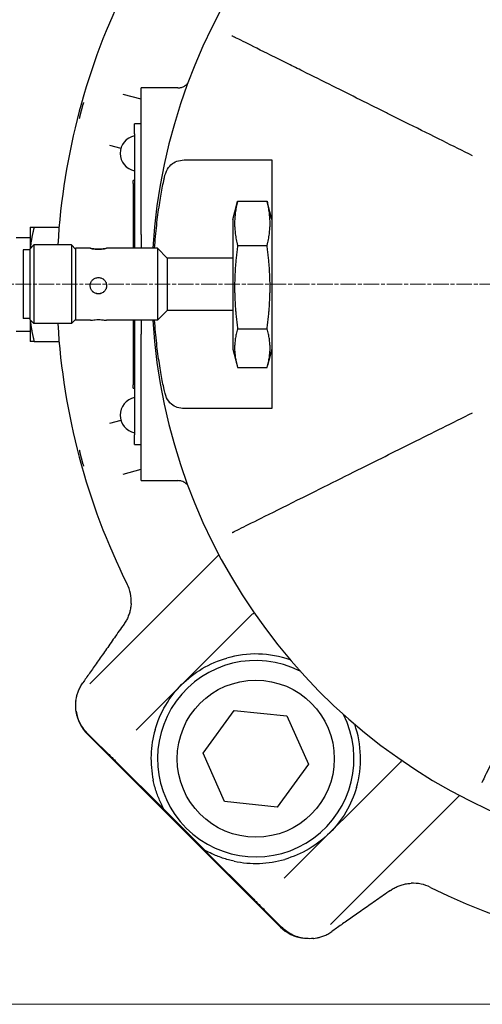
# Model space of a CAD drawing. Units: millimetres. Extents: x 155 to 2090, y 19 to 2724.
# Drawn here: x 457 to 528, y 1221 to 1372 of the extents above; entities that cross this region are included whole.
import ezdxf

# ---------------------------------------------------------------- set-up
doc = ezdxf.new("R2010")
doc.units = ezdxf.units.MM
doc.header["$LTSCALE"] = 10
doc.linetypes.add('CHAIN', pattern=[0.3543, 0.2362, -0.0295, 0.0591, -0.0295])
doc.linetypes.add('LONG_DASH_DOTTED', pattern=[0.3001, 0.2362, -0.0295, 0.0049, -0.0295])
for name, color, linetype, lineweight in [('Centerline(Hillmar_metric)', 7, 'LONG_DASH_DOTTED', 18), ('Dimensions(Hillmar_metric)', 7, 'Continuous', 13), ('Visible Edges(Hillmar_metric)', 7, 'Continuous', 25)]:
    doc.layers.add(name, color=color, linetype=linetype, lineweight=lineweight)
doc.styles.add('Hillmar_metric_Dimensions', font='arial.ttf')
doc.dimstyles.new('DEFAULT-ISO-Method 1b-Hillmar_metric', dxfattribs={"dimscale": 10, "dimtxt": 2, "dimasz": 2.5, "dimexe": 1, "dimexo": 1, "dimgap": 0.25, "dimtad": 1, "dimtih": 1, "dimtoh": 1, "dimrnd": 1e-08, "dimdsep": 46, "dimtxsty": 'Hillmar_metric_Dimensions', "dimcen": 0.09, "dimdle": 8, "dimclrd": 7, "dimclre": 7, "dimclrt": 7, "dimazin": 2, "dimtfac": 0.75, "dimtmove": 0, "dimatfit": 3, "dimfxl": 1, "dimtolj": 1, "dimlwd": 9, "dimlwe": 9, "dimarcsym": 0})

# ---------------------------------------------------------------- blocks, each defined once
blk = doc.blocks.new('*D31')
at = {"layer": 'Defpoints', "color": 0, "linetype": 'Continuous', "transparency": 16777216}
for p in [(435.6, 1535.64), (926.42, 1455.64), (435.6, 1331.24)]:
    blk.add_point(p, dxfattribs=at)
at = {"layer": 'Dimensions(Hillmar_metric)', "color": 7, "linetype": 'Continuous', "lineweight": 9, "transparency": 16777216}
for p, q in [((435.6, 1341.24), (435.6, 1545.64)), ((926.42, 1465.64), (926.42, 1545.64)), ((901.42, 1535.64), (460.6, 1535.64))]:
    blk.add_line(p, q, dxfattribs=at)
at = {"layer": 'Dimensions(Hillmar_metric)', "color": 7, "linetype": 'Continuous', "transparency": 16777216}
for points in [[(460.6, 1539.81), (460.6, 1531.47), (435.6, 1535.64)], [(901.42, 1539.81), (901.42, 1531.47), (926.42, 1535.64)]]:
    blk.add_solid(points, dxfattribs=at)
at = {"layer": 'Dimensions(Hillmar_metric)', "color": 7, "linetype": 'Continuous', "lineweight": 13, "transparency": 16777216, "insert": (681.01, 1548.35), "char_height": 20, "attachment_point": 5, "style": 'Hillmar_metric_Dimensions'}
blk.add_mtext('\\A1;491', dxfattribs=at)
blk = doc.blocks.new('*D32')
at = {"layer": 'Defpoints', "color": 0, "linetype": 'Continuous', "transparency": 16777216}
for p in [(350.98, 1331.24), (405.1, 1331.24), (666.42, 1221.24)]:
    blk.add_point(p, dxfattribs=at)
at = {"layer": 'Dimensions(Hillmar_metric)', "color": 7, "linetype": 'Continuous', "lineweight": 9, "transparency": 16777216}
for p, q in [((395.1, 1331.24), (340.98, 1331.24)), ((350.98, 1306.24), (350.98, 1288.95)), ((350.98, 1246.24), (350.98, 1263.53)), ((656.42, 1221.24), (340.98, 1221.24))]:
    blk.add_line(p, q, dxfattribs=at)
at = {"layer": 'Dimensions(Hillmar_metric)', "color": 7, "linetype": 'Continuous', "transparency": 16777216}
for points in [[(346.81, 1306.24), (355.14, 1306.24), (350.98, 1331.24)], [(346.81, 1246.24), (355.14, 1246.24), (350.98, 1221.24)]]:
    blk.add_solid(points, dxfattribs=at)
at = {"layer": 'Dimensions(Hillmar_metric)', "color": 7, "linetype": 'Continuous', "lineweight": 13, "transparency": 16777216, "insert": (350.98, 1276.24), "char_height": 20, "attachment_point": 5, "style": 'Hillmar_metric_Dimensions'}
blk.add_mtext('\\A1;110', dxfattribs=at)
blk = doc.blocks.new('*D33')
at = {"layer": 'Defpoints', "color": 0, "linetype": 'Continuous', "transparency": 16777216}
for p in [(687.74, 1436.24), (351.13, 1331.24), (405.1, 1331.24)]:
    blk.add_point(p, dxfattribs=at)
at = {"layer": 'Dimensions(Hillmar_metric)', "color": 7, "linetype": 'Continuous', "lineweight": 9, "transparency": 16777216}
for p, q in [((677.74, 1436.24), (341.13, 1436.24)), ((351.13, 1411.24), (351.13, 1396.45)), ((351.13, 1356.24), (351.13, 1371.03)), ((395.1, 1331.24), (341.13, 1331.24))]:
    blk.add_line(p, q, dxfattribs=at)
at = {"layer": 'Dimensions(Hillmar_metric)', "color": 7, "linetype": 'Continuous', "transparency": 16777216}
for points in [[(346.96, 1411.24), (355.29, 1411.24), (351.13, 1436.24)], [(346.96, 1356.24), (355.29, 1356.24), (351.13, 1331.24)]]:
    blk.add_solid(points, dxfattribs=at)
at = {"layer": 'Dimensions(Hillmar_metric)', "color": 7, "linetype": 'Continuous', "lineweight": 13, "transparency": 16777216, "insert": (351.13, 1383.74), "char_height": 20, "attachment_point": 5, "style": 'Hillmar_metric_Dimensions'}
blk.add_mtext('\\A1;105', dxfattribs=at)

msp = doc.modelspace()

# ---------------------------------------------------------------- linework, layer by layer
at = {"layer": 'Centerline(Hillmar_metric)', "linetype": 'CHAIN'}
msp.add_line((947.572, 1331.244), (405.101, 1331.244), dxfattribs=at)
at = {"layer": 'Visible Edges(Hillmar_metric)'}
for p, q in [((475.421, 1359.5), (472.679, 1360.235)), ((475.421, 1359.244), (475.421, 1361.244)), ((481.034, 1361.244), (475.421, 1361.244)), ((466.315, 1357.799), (466.574, 1358.765)), ((475.421, 1338.848), (475.421, 1359.244)), ((466.056, 1356.833), (466.315, 1357.799)), ((474.421, 1354.244), (474.421, 1355.744)), ((475.421, 1355.744), (474.421, 1355.744)), ((474.421, 1354.244), (474.421, 1336.744)), ((470.609, 1352.507), (472.355, 1352.039)), ((474.221, 1346.619), (474.221, 1347.119)), ((474.421, 1347.119), (474.221, 1347.119)), ((474.221, 1346.619), (474.221, 1336.744)), ((489.421, 1341.146), (490.096, 1343.663)), ((490.171, 1343.935), (494.671, 1343.935)), ((495.421, 1341.146), (494.747, 1343.663)), ((489.421, 1341.146), (489.421, 1321.341)), ((458.476, 1339.975), (458.476, 1336.685)), ((459.106, 1339.975), (462.909, 1339.975)), ((456.368, 1338.387), (458.476, 1338.387)), ((458.421, 1336.63), (459.035, 1337.244)), ((459.035, 1337.244), (459.035, 1330.999)), ((464.808, 1337.244), (459.035, 1337.244)), ((464.808, 1337.244), (464.808, 1330.999)), ((465.421, 1336.63), (464.808, 1337.244)), ((457.421, 1336.494), (457.421, 1331.03)), ((458.421, 1336.494), (457.421, 1336.494)), ((458.421, 1336.63), (458.421, 1331.024)), ((465.421, 1336.744), (465.421, 1331.02)), ((467.692, 1336.744), (465.421, 1336.744)), ((477.921, 1336.744), (470.151, 1336.744)), ((477.921, 1336.744), (477.921, 1331.02)), ((479.421, 1335.244), (477.921, 1336.744)), ((490.171, 1337.141), (494.671, 1337.141)), ((479.421, 1335.244), (479.421, 1331.081)), ((489.421, 1335.244), (479.421, 1335.244)), ((457.421, 1331.03), (457.421, 1325.994)), ((458.421, 1331.024), (458.421, 1325.857)), ((459.035, 1330.999), (459.035, 1325.244)), ((464.808, 1330.999), (464.808, 1325.244)), ((465.421, 1331.02), (465.421, 1325.744)), ((477.921, 1331.02), (477.921, 1325.744)), ((479.421, 1331.081), (479.421, 1327.244)), ((479.421, 1327.244), (477.921, 1325.744)), ((489.421, 1327.244), (479.421, 1327.244)), ((458.421, 1325.994), (457.421, 1325.994)), ((458.421, 1325.857), (459.035, 1325.244)), ((458.476, 1325.802), (458.476, 1322.512)), ((464.808, 1325.244), (459.035, 1325.244)), ((465.421, 1325.857), (464.808, 1325.244)), ((467.692, 1325.744), (465.421, 1325.744)), ((477.921, 1325.744), (470.151, 1325.744)), ((474.221, 1325.744), (474.221, 1315.869)), ((474.421, 1325.744), (474.421, 1308.244)), ((456.368, 1324.1), (458.476, 1324.1)), ((490.171, 1324.45), (494.671, 1324.45)), ((459.106, 1322.512), (462.909, 1322.512)), ((475.421, 1303.244), (475.421, 1323.639)), ((489.421, 1321.341), (490.096, 1318.824)), ((495.421, 1321.341), (494.747, 1318.824)), ((490.171, 1318.552), (494.671, 1318.552)), ((474.221, 1315.369), (474.221, 1315.869)), ((474.221, 1315.369), (474.421, 1315.369)), ((472.355, 1310.448), (470.609, 1309.98)), ((474.421, 1306.744), (474.421, 1308.244)), ((466.315, 1304.688), (466.056, 1305.654)), ((474.421, 1306.744), (475.421, 1306.744)), ((466.574, 1303.722), (466.315, 1304.688)), ((472.679, 1302.252), (475.421, 1302.987)), ((475.421, 1301.244), (475.421, 1303.244)), ((475.421, 1301.244), (481.034, 1301.244)), ((487.313, 1289.905), (467.599, 1270.191)), ((474.67, 1263.119), (492.267, 1280.717)), ((484.905, 1259.615), (489.66, 1266.151)), ((489.66, 1266.151), (497.698, 1265.301)), ((497.698, 1265.301), (500.981, 1257.915)), ((469.309, 1260.596), (467.217, 1262.688)), ((467.23, 1262.524), (467.229, 1262.525)), ((496.702, 1233.052), (467.23, 1262.524)), ((488.188, 1252.229), (484.905, 1259.615)), ((478.986, 1250.941), (471.581, 1258.346)), ((500.981, 1257.915), (496.226, 1251.379)), ((514.895, 1258.089), (497.297, 1240.492)), ((504.368, 1233.421), (524.083, 1253.135)), ((496.226, 1251.379), (488.188, 1252.229)), ((485.229, 1244.747), (478.925, 1251.051)), ((492.524, 1237.403), (485.119, 1244.809)), ((496.866, 1233.039), (494.774, 1235.131)), ((496.703, 1233.051), (496.702, 1233.052))]:
    msp.add_line(p, q, dxfattribs=at)
msp.add_circle((492.943, 1258.765), 12, dxfattribs=at)
for centre, radius, start, end in [((565.421, 1331.244), 88.373, 44.5534, 176.43181), ((565.421, 1331.244), 102.884, 153.57211, 176.65671), ((474.973, 1351.244), 2.736, 101.62851, 258.37149), ((565.421, 1331.244), 102.884, 183.34329, 206.42789), ((565.421, 1331.244), 88.373, 183.56819, 315.4466), ((474.973, 1311.244), 2.736, 101.62851, 258.37149), ((467.917, 1282.783), 6, 357.08498, 26.42724), ((492.943, 1258.765), 16, 70.82163, 106.04498), ((492.943, 1258.765), 15, 63.17956, 26.82044), ((468.462, 1267.256), 3, 172.44383, 174.03512), ((492.943, 1258.765), 16, 343.95502, 19.17837), ((492.943, 1258.765), 16, 163.95502, 191.88467), ((492.943, 1258.765), 16, 258.11533, 286.04498), ((516.961, 1233.739), 6, 63.57312, 92.91467), ((565.421, 1331.244), 102.884, 243.57211, 296.42789), ((501.434, 1234.285), 3, 275.96488, 277.55617)]:
    msp.add_arc(centre, radius, start, end, dxfattribs=at)
for centre, major_axis, ratio, start_param, end_param in [((469.771, 1357.908), (-3.197, 0.857), 0.9063078, 6.2341766, 6.2831853), ((469.254, 1355.976), (-3.197, 0.857), 0.9063078, 0, 0.0490087), ((469.254, 1306.511), (-3.197, -0.857), 0.9063078, 6.2341766, 6.2831853), ((469.771, 1304.579), (-3.197, -0.857), 0.9063078, 0, 0.0490087), ((471.473, 1266.769), (3.576, 4.82), 0.9996419, 2.3355022, 2.9944133), ((473.868, 1265.185), (-4.426, -4.717), 0.9476521, 6.2530403, 6.2614924), ((499.368, 1239.698), (-4.711, -4.448), 0.9476598, 0.0187597, 0.0271993), ((500.947, 1237.295), (4.82, 3.576), 0.9996419, 3.288772, 3.9476831)]:
    msp.add_ellipse(centre, major_axis=major_axis, ratio=ratio, start_param=start_param, end_param=end_param, dxfattribs=at)
for points, knots in [([(489.443, 1369.125), (489.438, 1369.127), (489.433, 1369.13), (489.419, 1369.137), (489.411, 1369.141), (489.39, 1369.152), (489.376, 1369.158), (489.348, 1369.172), (489.334, 1369.179), (489.319, 1369.187)], [0, 0, 0, 0, 0.09930812, 0.09930812, 0.25820112, 0.25820112, 0.51242991, 0.51242991, 0.79446497, 0.79446497, 0.79446497, 0.79446497]), ([(500.118, 1363.803), (499.365, 1364.178), (498.625, 1364.547), (496.769, 1365.472), (495.7, 1366.005), (493.207, 1367.248), (491.924, 1367.888), (490.028, 1368.833), (489.482, 1369.105), (489.443, 1369.125)], [0, 0, 0, 0, 0.2644198, 0.2644198, 0.6874915, 0.6874915, 1.3644062, 1.3644062, 2.1153584, 2.1153584, 2.1153584, 2.1153584]), ([(526.059, 1350.869), (524.545, 1351.624), (523.032, 1352.378), (519.789, 1353.995), (518.06, 1354.857), (515.25, 1356.258), (514.169, 1356.797), (512.547, 1357.606), (512.007, 1357.875), (510.602, 1358.576), (509.737, 1359.007), (507.489, 1360.128), (506.105, 1360.817), (503.187, 1362.272), (501.652, 1363.038), (500.118, 1363.803)], [0, 0, 0, 0, 0.5314743, 0.5314743, 1.1388734, 1.1388734, 1.5184979, 1.5184979, 1.7083101, 1.7083101, 2.0120097, 2.0120097, 2.497929, 2.497929, 3.0369958, 3.0369958, 3.0369958, 3.0369958]), ([(481.034, 1361.244), (481.247, 1361.244), (481.432, 1361.277), (481.787, 1361.379), (481.933, 1361.452), (482.226, 1361.624), (482.325, 1361.713), (482.468, 1361.847), (482.516, 1361.898), (482.551, 1361.941)], [0, 0, 0, 0, 0.002390614, 0.002390614, 0.005634191, 0.005634191, 0.010850838, 0.010850838, 0.015642664, 0.015642664, 0.015642664, 0.015642664]), ([(466.649, 1359.015), (466.646, 1359.005), (466.644, 1358.996), (466.638, 1358.978), (466.636, 1358.969), (466.63, 1358.951), (466.627, 1358.942), (466.622, 1358.924), (466.619, 1358.915), (466.616, 1358.906)], [0, 0, 0, 0, 0.002840645, 0.002840645, 0.005681318, 0.005681318, 0.00852208, 0.00852208, 0.01136301, 0.01136301, 0.01136301, 0.01136301]), ([(466.022, 1356.69), (466.018, 1356.672), (466.014, 1356.653), (466.005, 1356.616), (466.001, 1356.598), (465.996, 1356.579)], [0, 0, 0, 0, 0.005681731, 0.005681731, 0.011363086, 0.011363086, 0.011363086, 0.011363086]), ([(478.994, 1347.543), (479.21, 1348.531), (479.6, 1349.24), (480.768, 1350.074), (481.478, 1350.244), (482.358, 1350.244)], [-2.6131091, -2.6131091, -2.6131091, -2.6131091, -2.0306153, -2.0306153, -1.5154826, -1.5154826, -1.5154826, -1.5154826]), ([(482.358, 1350.244), (482.546, 1350.244), (482.742, 1350.244), (483.706, 1350.244), (484.584, 1350.244), (486.365, 1350.244), (487.435, 1350.244), (489.737, 1350.244), (490.968, 1350.244), (492.718, 1350.244), (493.336, 1350.244), (493.976, 1350.244)], [1.0046519, 1.0046519, 1.0046519, 1.0046519, 1.1051577, 1.1051577, 1.4765617, 1.4765617, 1.8551752, 1.8551752, 2.2337888, 2.2337888, 2.4219583, 2.4219583, 2.4219583, 2.4219583]), ([(477.496, 1336.743), (477.537, 1337.353), (477.585, 1337.955), (477.744, 1339.716), (477.872, 1340.838), (478.149, 1342.912), (478.297, 1343.863), (478.588, 1345.546), (478.74, 1346.335), (478.922, 1347.208), (478.958, 1347.378), (478.994, 1347.543)], [3.4217842, 3.4217842, 3.4217842, 3.4217842, 3.6027984, 3.6027984, 3.9630058, 3.9630058, 4.3232132, 4.3232132, 4.6836017, 4.6836017, 4.7750653, 4.7750653, 4.7750653, 4.7750653]), ([(467.671, 1336.739), (467.671, 1336.745), (467.703, 1336.745), (467.831, 1336.73), (467.927, 1336.717), (468.148, 1336.69), (468.288, 1336.675), (468.596, 1336.652), (468.764, 1336.646), (468.921, 1336.646)], [5.6716922, 5.6716922, 5.6716922, 5.6716922, 6.1443109, 6.1443109, 6.6169296, 6.6169296, 7.089593, 7.089593, 7.5622563, 7.5622563, 7.5622563, 7.5622563]), ([(470.171, 1336.739), (470.171, 1336.733), (470.14, 1336.718), (470.012, 1336.679), (469.916, 1336.654), (469.695, 1336.609), (469.554, 1336.586), (469.247, 1336.553), (469.079, 1336.544), (468.764, 1336.544), (468.596, 1336.553), (468.288, 1336.586), (468.148, 1336.609), (467.927, 1336.654), (467.831, 1336.679), (467.703, 1336.718), (467.671, 1336.733), (467.671, 1336.739)], [1.8905641, 1.8905641, 1.8905641, 1.8905641, 2.3631828, 2.3631828, 2.8358015, 2.8358015, 3.3084648, 3.3084648, 3.7811282, 3.7811282, 4.2537915, 4.2537915, 4.7264549, 4.7264549, 5.1990735, 5.1990735, 5.6716922, 5.6716922, 5.6716922, 5.6716922]), ([(468.921, 1336.646), (469.079, 1336.646), (469.247, 1336.652), (469.554, 1336.675), (469.695, 1336.69), (469.916, 1336.717), (470.012, 1336.73), (470.14, 1336.745), (470.171, 1336.745), (470.171, 1336.739)], [0, 0, 0, 0, 0.4726634, 0.4726634, 0.9453267, 0.9453267, 1.4179454, 1.4179454, 1.8905641, 1.8905641, 1.8905641, 1.8905641]), ([(467.671, 1331.02), (467.671, 1331.177), (467.703, 1331.345), (467.831, 1331.653), (467.927, 1331.794), (468.148, 1332.017), (468.288, 1332.114), (468.596, 1332.242), (468.764, 1332.274), (469.079, 1332.274), (469.247, 1332.242), (469.554, 1332.114), (469.695, 1332.017), (469.916, 1331.794), (470.012, 1331.653), (470.14, 1331.345), (470.171, 1331.177), (470.171, 1331.02)], [1.8905641, 1.8905641, 1.8905641, 1.8905641, 2.3631828, 2.3631828, 2.8358015, 2.8358015, 3.3084648, 3.3084648, 3.7811282, 3.7811282, 4.2537915, 4.2537915, 4.7264549, 4.7264549, 5.1990735, 5.1990735, 5.6716922, 5.6716922, 5.6716922, 5.6716922]), ([(468.921, 1329.787), (468.764, 1329.787), (468.596, 1329.818), (468.288, 1329.945), (468.148, 1330.04), (467.927, 1330.259), (467.831, 1330.399), (467.704, 1330.703), (467.672, 1330.869), (467.671, 1331.025)], [0, 0, 0, 0, 0.4728468, 0.4728468, 0.9456937, 0.9456937, 1.4184865, 1.4184865, 1.8861878, 1.8861878, 1.8861878, 1.8861878]), ([(468.921, 1329.776), (468.764, 1329.776), (468.596, 1329.808), (468.288, 1329.934), (468.148, 1330.029), (467.927, 1330.249), (467.831, 1330.388), (467.703, 1330.695), (467.671, 1330.862), (467.671, 1331.02)], [0, 0, 0, 0, 0.4726634, 0.4726634, 0.9453267, 0.9453267, 1.4179454, 1.4179454, 1.8905641, 1.8905641, 1.8905641, 1.8905641]), ([(470.171, 1331.025), (470.171, 1330.869), (470.139, 1330.703), (470.012, 1330.399), (469.916, 1330.259), (469.695, 1330.04), (469.554, 1329.945), (469.247, 1329.818), (469.079, 1329.787), (468.921, 1329.787)], [5.678929, 5.678929, 5.678929, 5.678929, 6.1466304, 6.1466304, 6.6194232, 6.6194232, 7.09227, 7.09227, 7.5651169, 7.5651169, 7.5651169, 7.5651169]), ([(470.171, 1331.02), (470.171, 1330.862), (470.14, 1330.695), (470.012, 1330.388), (469.916, 1330.249), (469.695, 1330.029), (469.554, 1329.934), (469.247, 1329.808), (469.079, 1329.776), (468.921, 1329.776)], [5.6716922, 5.6716922, 5.6716922, 5.6716922, 6.1443109, 6.1443109, 6.6169296, 6.6169296, 7.089593, 7.089593, 7.5622563, 7.5622563, 7.5622563, 7.5622563]), ([(467.692, 1325.744), (467.708, 1325.744), (467.733, 1325.746), (467.831, 1325.757), (467.927, 1325.77), (468.148, 1325.797), (468.288, 1325.812), (468.596, 1325.835), (468.764, 1325.841), (469.079, 1325.841), (469.247, 1325.835), (469.554, 1325.812), (469.695, 1325.797), (469.916, 1325.77), (470.012, 1325.757), (470.11, 1325.746), (470.135, 1325.744), (470.151, 1325.744)], [2.1103187, 2.1103187, 2.1103187, 2.1103187, 2.3631828, 2.3631828, 2.8358015, 2.8358015, 3.3084648, 3.3084648, 3.7811282, 3.7811282, 4.2537915, 4.2537915, 4.7264549, 4.7264549, 5.1990735, 5.1990735, 5.4519376, 5.4519376, 5.4519376, 5.4519376]), ([(478.994, 1314.944), (478.958, 1315.109), (478.922, 1315.279), (478.74, 1316.152), (478.588, 1316.941), (478.297, 1318.624), (478.149, 1319.575), (477.872, 1321.649), (477.744, 1322.771), (477.585, 1324.532), (477.537, 1325.134), (477.496, 1325.744)], [0.9897021, 0.9897021, 0.9897021, 0.9897021, 1.0811656, 1.0811656, 1.4415542, 1.4415542, 1.8017615, 1.8017615, 2.1619689, 2.1619689, 2.3429832, 2.3429832, 2.3429832, 2.3429832]), ([(482.358, 1312.244), (481.521, 1312.244), (480.837, 1312.397), (479.634, 1313.188), (479.219, 1313.914), (478.994, 1314.944)], [-1.1058955, -1.1058955, -1.1058955, -1.1058955, -0.6159384, -0.6159384, -0.0104448, -0.0104448, -0.0104448, -0.0104448]), ([(493.976, 1312.244), (493.336, 1312.244), (492.718, 1312.244), (490.968, 1312.244), (489.737, 1312.244), (487.435, 1312.244), (486.365, 1312.244), (484.584, 1312.244), (483.706, 1312.244), (482.742, 1312.244), (482.546, 1312.244), (482.358, 1312.244)], [9.69412, 9.69412, 9.69412, 9.69412, 9.8822894, 9.8822894, 10.260903, 10.260903, 10.6395165, 10.6395165, 11.0109205, 11.0109205, 11.1114263, 11.1114263, 11.1114263, 11.1114263]), ([(500.118, 1298.684), (501.198, 1299.223), (502.279, 1299.762), (505.089, 1301.163), (506.819, 1302.025), (511.315, 1304.267), (514.082, 1305.647), (519.919, 1308.557), (522.989, 1310.087), (526.059, 1311.618)], [-3.0369958, -3.0369958, -3.0369958, -3.0369958, -2.6573713, -2.6573713, -2.0499722, -2.0499722, -1.0781335, -1.0781335, 0, 0, 0, 0]), ([(465.996, 1305.908), (466.001, 1305.889), (466.005, 1305.871), (466.014, 1305.834), (466.018, 1305.815), (466.022, 1305.797)], [0, 0, 0, 0, 0.005681359, 0.005681359, 0.011363092, 0.011363092, 0.011363092, 0.011363092]), ([(466.616, 1303.581), (466.622, 1303.563), (466.627, 1303.545), (466.638, 1303.509), (466.644, 1303.491), (466.649, 1303.472)], [0, 0, 0, 0, 0.005681731, 0.005681731, 0.011363086, 0.011363086, 0.011363086, 0.011363086]), ([(482.551, 1300.548), (482.5, 1300.61), (482.426, 1300.69), (482.207, 1300.866), (482.108, 1300.939), (481.864, 1301.066), (481.75, 1301.117), (481.451, 1301.206), (481.259, 1301.244), (481.034, 1301.244)], [0.629419821, 0.629419821, 0.629419821, 0.629419821, 0.636400538, 0.636400538, 0.640149221, 0.640149221, 0.64248323, 0.64248323, 0.645000939, 0.645000939, 0.645000939, 0.645000939]), ([(489.443, 1293.362), (489.457, 1293.369), (489.533, 1293.407), (489.891, 1293.585), (490.27, 1293.775), (491.624, 1294.45), (492.847, 1295.059), (495.981, 1296.622), (497.98, 1297.618), (500.118, 1298.684)], [0, 0, 0, 0, 0.2644221, 0.2644221, 0.6874974, 0.6874974, 1.3644178, 1.3644178, 2.1153765, 2.1153765, 2.1153765, 2.1153765]), ([(489.319, 1293.3), (489.324, 1293.303), (489.329, 1293.305), (489.343, 1293.312), (489.351, 1293.316), (489.373, 1293.327), (489.386, 1293.334), (489.414, 1293.348), (489.429, 1293.355), (489.443, 1293.362)], [-0.79521477, -0.79521477, -0.79521477, -0.79521477, -0.69581292, -0.69581292, -0.53676997, -0.53676997, -0.28230124, -0.28230124, 0, 0, 0, 0]), ([(473.909, 1282.478), (473.897, 1282.253), (473.873, 1282.028), (473.799, 1281.584), (473.75, 1281.365), (473.628, 1280.935), (473.555, 1280.723), (473.385, 1280.307), (473.288, 1280.103), (473.072, 1279.709), (472.954, 1279.517), (472.825, 1279.334)], [-0.50469183, -0.50469183, -0.50469183, -0.50469183, -0.40375346, -0.40375346, -0.3028151, -0.3028151, -0.20187673, -0.20187673, -0.10093837, -0.10093837, 0, 0, 0, 0]), ([(472.825, 1279.334), (472.327, 1278.622), (471.84, 1277.928), (470.896, 1276.581), (470.439, 1275.929), (469.558, 1274.672), (469.134, 1274.067), (468.325, 1272.912), (467.939, 1272.362), (467.209, 1271.321), (466.865, 1270.83), (466.544, 1270.372)], [-1.12169597, -1.12169597, -1.12169597, -1.12169597, -1.02122802, -1.02122802, -0.92076007, -0.92076007, -0.82029212, -0.82029212, -0.71982417, -0.71982417, -0.61935622, -0.61935622, -0.61935622, -0.61935622]), ([(481.629, 1270.079), (482.516, 1270.966), (483.591, 1271.82), (485.955, 1273.224), (487.242, 1273.774), (488.521, 1274.142)], [0, 0, 0, 0, 0.39922483, 0.39922483, 0.79844966, 0.79844966, 0.79844966, 0.79844966]), ([(465.489, 1267.651), (465.505, 1267.776), (465.528, 1267.917), (465.59, 1268.226), (465.63, 1268.393), (465.734, 1268.752), (465.798, 1268.943), (465.956, 1269.337), (466.05, 1269.543), (466.273, 1269.959), (466.401, 1270.168), (466.544, 1270.372)], [0, 0, 0, 0, 0.03870941, 0.03870941, 0.07741882, 0.07741882, 0.11612824, 0.11612824, 0.15483765, 0.15483765, 0.19354706, 0.19354706, 0.19354706, 0.19354706]), ([(477.566, 1263.187), (477.934, 1264.466), (478.484, 1265.753), (479.888, 1268.117), (480.742, 1269.192), (481.629, 1270.079)], [1.64881101, 1.64881101, 1.64881101, 1.64881101, 2.04803584, 2.04803584, 2.44726067, 2.44726067, 2.44726067, 2.44726067]), ([(467.217, 1262.688), (466.965, 1262.94), (466.735, 1263.214), (466.327, 1263.799), (466.149, 1264.109), (465.851, 1264.756), (465.73, 1265.094), (465.55, 1265.785), (465.491, 1266.139), (465.437, 1266.852), (465.441, 1267.211), (465.479, 1267.568)], [0, 0, 0, 0, 0.17989613, 0.17989613, 0.35979225, 0.35979225, 0.53968838, 0.53968838, 0.71958451, 0.71958451, 0.89948063, 0.89948063, 0.89948063, 0.89948063]), ([(532.862, 1265.94), (532.487, 1265.187), (532.118, 1264.447), (531.193, 1262.591), (530.66, 1261.522), (529.417, 1259.029), (528.777, 1257.746), (527.832, 1255.85), (527.56, 1255.304), (527.54, 1255.265)], [0, 0, 0, 0, 0.2644196, 0.2644196, 0.6874911, 0.6874911, 1.3644053, 1.3644053, 2.1153571, 2.1153571, 2.1153571, 2.1153571]), ([(469.345, 1260.56), (469.486, 1260.421), (469.627, 1260.283), (469.913, 1260.002), (470.057, 1259.859), (470.351, 1259.569), (470.501, 1259.421), (470.805, 1259.12), (470.959, 1258.966), (471.27, 1258.657), (471.426, 1258.502), (471.581, 1258.346)], [0, 0, 0, 0, 0.06637582, 0.06637582, 0.13275164, 0.13275164, 0.19912747, 0.19912747, 0.26550329, 0.26550329, 0.33187911, 0.33187911, 0.33187911, 0.33187911]), ([(515.218, 1258.515), (515.168, 1258.427), (515.111, 1258.341), (514.999, 1258.2), (514.948, 1258.143), (514.895, 1258.089)], [1.066310036, 1.066310036, 1.066310036, 1.066310036, 1.0694055278, 1.0694055278, 1.071735074, 1.071735074, 1.071735074, 1.071735074]), ([(478.986, 1250.941), (478.986, 1250.941), (478.975, 1250.962), (478.934, 1251.035), (478.906, 1251.086), (478.755, 1251.365), (478.571, 1251.724), (478.201, 1252.524), (477.97, 1253.09), (477.573, 1254.274), (477.408, 1254.892), (477.286, 1255.47)], [-0.92378842, -0.92378842, -0.92378842, -0.92378842, -0.89706, -0.89706, -0.87033157, -0.87033157, -0.75483477, -0.75483477, -0.57763885, -0.57763885, -0.40044293, -0.40044293, -0.40044293, -0.40044293]), ([(527.54, 1255.265), (527.537, 1255.26), (527.535, 1255.255), (527.528, 1255.242), (527.524, 1255.233), (527.513, 1255.212), (527.507, 1255.198), (527.493, 1255.17), (527.485, 1255.156), (527.478, 1255.141)], [0, 0, 0, 0, 0.09937969, 0.09937969, 0.2583872, 0.2583872, 0.51279922, 0.51279922, 0.79503754, 0.79503754, 0.79503754, 0.79503754]), ([(508.32, 1254.343), (507.952, 1253.064), (507.402, 1251.777), (505.998, 1249.413), (505.144, 1248.339), (504.257, 1247.451)], [1.64881101, 1.64881101, 1.64881101, 1.64881101, 2.04803584, 2.04803584, 2.44726067, 2.44726067, 2.44726067, 2.44726067]), ([(504.257, 1247.451), (503.37, 1246.564), (502.295, 1245.71), (499.931, 1244.306), (498.644, 1243.756), (497.365, 1243.388)], [0, 0, 0, 0, 0.39922483, 0.39922483, 0.79844966, 0.79844966, 0.79844966, 0.79844966]), ([(489.648, 1243.108), (489.07, 1243.23), (488.452, 1243.396), (487.268, 1243.792), (486.701, 1244.023), (485.902, 1244.393), (485.543, 1244.577), (485.264, 1244.728), (485.212, 1244.756), (485.14, 1244.797), (485.119, 1244.809), (485.119, 1244.809)], [0.40044293, 0.40044293, 0.40044293, 0.40044293, 0.57763885, 0.57763885, 0.75483477, 0.75483477, 0.87033157, 0.87033157, 0.89706, 0.89706, 0.92378842, 0.92378842, 0.92378842, 0.92378842]), ([(513.512, 1238.647), (513.695, 1238.776), (513.887, 1238.894), (514.281, 1239.11), (514.485, 1239.207), (514.901, 1239.377), (515.113, 1239.45), (515.543, 1239.572), (515.761, 1239.621), (516.206, 1239.695), (516.431, 1239.72), (516.655, 1239.731)], [-1.00986555, -1.00986555, -1.00986555, -1.00986555, -0.90892719, -0.90892719, -0.80798882, -0.80798882, -0.70705046, -0.70705046, -0.60611209, -0.60611209, -0.50517373, -0.50517373, -0.50517373, -0.50517373]), ([(513.512, 1238.647), (512.8, 1238.149), (512.106, 1237.662), (510.759, 1236.718), (510.107, 1236.261), (508.849, 1235.38), (508.245, 1234.956), (507.09, 1234.147), (506.54, 1233.761), (505.499, 1233.031), (505.008, 1232.687), (504.55, 1232.366)], [-1.12169597, -1.12169597, -1.12169597, -1.12169597, -1.02122802, -1.02122802, -0.92076007, -0.92076007, -0.82029212, -0.82029212, -0.71982417, -0.71982417, -0.61935622, -0.61935622, -0.61935622, -0.61935622]), ([(492.524, 1237.403), (492.679, 1237.248), (492.835, 1237.092), (493.144, 1236.781), (493.298, 1236.627), (493.599, 1236.323), (493.747, 1236.173), (494.037, 1235.879), (494.18, 1235.735), (494.461, 1235.449), (494.599, 1235.308), (494.737, 1235.168)], [0, 0, 0, 0, 0.06637582, 0.06637582, 0.13275164, 0.13275164, 0.19912747, 0.19912747, 0.26550329, 0.26550329, 0.33187911, 0.33187911, 0.33187911, 0.33187911]), ([(501.746, 1231.301), (501.389, 1231.264), (501.03, 1231.259), (500.317, 1231.313), (499.963, 1231.372), (499.272, 1231.552), (498.934, 1231.673), (498.287, 1231.972), (497.976, 1232.15), (497.392, 1232.557), (497.118, 1232.787), (496.866, 1233.039)], [-0.89948063, -0.89948063, -0.89948063, -0.89948063, -0.71958451, -0.71958451, -0.53968838, -0.53968838, -0.35979225, -0.35979225, -0.17989613, -0.17989613, 0, 0, 0, 0]), ([(501.829, 1231.311), (501.954, 1231.327), (502.095, 1231.35), (502.405, 1231.412), (502.573, 1231.452), (502.931, 1231.556), (503.122, 1231.621), (503.517, 1231.779), (503.721, 1231.873), (504.136, 1232.095), (504.346, 1232.223), (504.55, 1232.366)], [0, 0, 0, 0, 0.0387225, 0.0387225, 0.077445, 0.077445, 0.1161675, 0.1161675, 0.15489001, 0.15489001, 0.19361251, 0.19361251, 0.19361251, 0.19361251])]:
    msp.add_open_spline(points, degree=3, knots=knots, dxfattribs=at)
for points, weights in [([(493.976, 1350.244), (494.706, 1350.244), (495.421, 1350.244)], [1.00011321746, 1.00185181677, 1.00349572969]), ([(495.421, 1350.244), (495.421, 1348.933), (495.421, 1347.634)], [1.01011424765, 1.01255336245, 1.01466691841]), ([(495.421, 1347.634), (495.421, 1331.244), (495.421, 1314.853)], [1.01466691841, 1.04210969255, 1.01466691841]), ([(490.171, 1343.935), (489.321, 1340.538), (490.171, 1337.141)], [1, 1.15470053838, 1]), ([(490.096, 1343.663), (490.132, 1343.798), (490.171, 1343.935)], [1.01202917681, 1.0062685973, 1]), ([(494.671, 1343.935), (494.711, 1343.798), (494.747, 1343.663)], [1, 1.0062685973, 1.01202917681]), ([(494.671, 1337.141), (495.522, 1340.538), (494.671, 1343.935)], [1, 1.15470053838, 1]), ([(458.476, 1339.975), (458.476, 1339.975), (459.106, 1339.975)], [1, 1.06752549683, 1.05779032035]), ([(459.106, 1339.975), (458.64, 1338.244), (458.521, 1336.729)], [1.05779032035, 1.06497353333, 1.03009296437]), ([(490.171, 1337.141), (489.321, 1330.796), (490.171, 1324.45)], [1, 1.15470053838, 1]), ([(494.671, 1324.45), (495.522, 1330.796), (494.671, 1337.141)], [1, 1.15470053838, 1]), ([(458.521, 1325.758), (458.64, 1324.243), (459.106, 1322.512)], [1.03009296437, 1.06497353333, 1.05779032035]), ([(490.171, 1324.45), (489.321, 1321.501), (490.171, 1318.552)], [1, 1.15470053838, 1]), ([(494.671, 1318.552), (495.522, 1321.501), (494.671, 1324.45)], [1, 1.15470053838, 1]), ([(459.106, 1322.512), (458.476, 1322.512), (458.476, 1322.512)], [1.05779032035, 1.06752549683, 1]), ([(495.421, 1314.853), (495.421, 1313.554), (495.421, 1312.244)], [1.01466691841, 1.01255336245, 1.01011424765]), ([(495.421, 1312.244), (494.706, 1312.244), (493.976, 1312.244)], [1.00349572969, 1.00185181677, 1.00011321746])]:
    msp.add_rational_spline(points, weights, degree=2, dxfattribs=at)
for points in [[(475.421, 1338.848), (475.421, 1338.164), (475.421, 1337.469), (475.421, 1336.744)], [(475.421, 1325.744), (475.421, 1325.02), (475.421, 1324.325), (475.421, 1323.639)], [(492.267, 1280.717), (492.391, 1280.841), (492.539, 1280.953), (492.693, 1281.041)]]:
    msp.add_open_spline(points, degree=3, dxfattribs=at)

# ---------------------------------------------------------------- dimensions: what is measured, and where the dimension line sits
at = {"layer": 'Dimensions(Hillmar_metric)', "color": 7, "linetype": 'Continuous', "lineweight": 13}
for base, p1, p2, angle, override, picture, middle in [((435.596, 1535.641), (926.421, 1455.641), (435.596, 1331.244), 180, {"dimgap": 0.25, "dimtih": 0, "dimtoh": 0, "dimdec": 0, "dimtol": 0, "dimlim": 0, "dimtp": 0, "dimtm": 0, "dimtdec": 2, "dimtofl": 0, "dimatfit": 1}, '*D31', (681.009, 1535.641)), ((351.128, 1331.244), (687.743, 1436.244), (405.101, 1331.244), 90, {"dimgap": 0.25, "dimdec": 2, "dimtol": 0, "dimlim": 0, "dimtp": 0, "dimtm": 0, "dimtdec": 2, "dimtofl": 0, "dimatfit": 1}, '*D33', (351.128, 1383.744)), ((350.978, 1331.244), (666.421, 1221.244), (405.101, 1331.244), 90, {"dimgap": 0.25, "dimdec": 2, "dimtol": 0, "dimlim": 0, "dimtp": 0, "dimtm": 0, "dimtdec": 2, "dimtofl": 0, "dimatfit": 1}, '*D32', (350.978, 1276.244))]:
    dim = msp.add_linear_dim(base=base, p1=p1, p2=p2, angle=angle, dimstyle='DEFAULT-ISO-Method 1b-Hillmar_metric', override=override, dxfattribs=at)
    dim.commit()
    dim.dimension.update_dxf_attribs({"geometry": picture, "text_midpoint": middle, "dimtype": 160})

doc.saveas('drawing.dxf')
